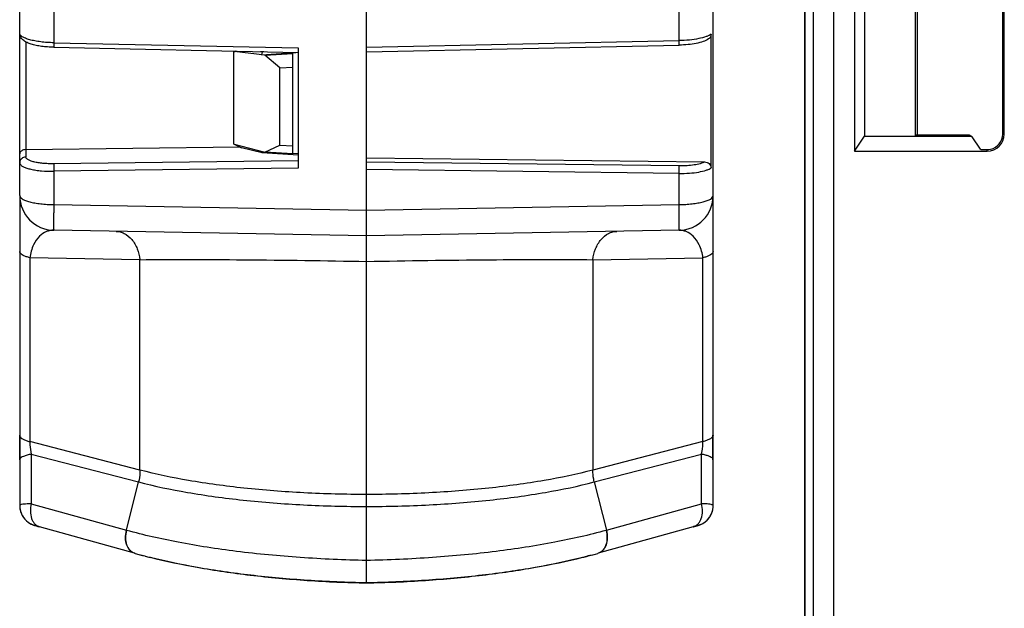
# Model space of a CAD drawing. Units: millimetres. Extents: x 0 to 420, y 0 to 297.
# Drawn here: x 210 to 219, y 122 to 127 of the extents above; entities that cross this region are included whole.
import ezdxf

# ---------------------------------------------------------------- set-up
doc = ezdxf.new("R2010")
doc.units = ezdxf.units.MM
doc.header["$LTSCALE"] = 23.1
doc.layers.add('INTF_1', color=7, linetype='CONTINUOUS')

msp = doc.modelspace()

# ---------------------------------------------------------------- linework, layer by layer
at = {"layer": 'INTF_1', "color": 7, "linetype": 'CONTINUOUS'}
for p, q in [((217.0659, 113.9977), (217.0659, 134.1872)), ((217.0668, 114.0087), (217.0668, 134.1872)), ((217.4921, 127.3473), (217.4921, 125.4956)), ((218.7629, 125.6422), (218.763, 127.3335)), ((218.7766, 125.6424), (218.7767, 127.3472)), ((217.5777, 127.2189), (217.5777, 125.6239)), ((218.0152, 125.6239), (218.0152, 126.781)), ((218.0304, 126.7714), (218.0304, 125.6329)), ((218.4775, 125.633), (218.0152, 125.6329)), ((218.4775, 125.633), (218.4784, 125.6327)), ((218.4981, 125.62), (218.4784, 125.6327)), ((217.4921, 125.4956), (217.5777, 125.6239)), ((217.5777, 125.6239), (218.0152, 125.6239)), ((218.5711, 125.5116), (218.4999, 125.6184)), ((217.4921, 125.4956), (218.6298, 125.4956))]:
    msp.add_line(p, q, dxfattribs=at)
at = {"layer": 'INTF_1', "color": 6, "linetype": 'CONTINUOUS'}
for p, q in [((210.3284, 125.1151), (210.3284, 131.7327)), ((213.3034, 121.7919), (213.3034, 131.7327)), ((216.2784, 122.4568), (216.2784, 131.7327)), ((210.3284, 126.5059), (210.3284, 126.506)), ((216.2612, 125.3522), (216.2612, 126.4983)), ((213.3034, 126.347), (215.9863, 126.4044)), ((210.6205, 126.3861), (212.7171, 126.3412)), ((212.1659, 126.3502), (212.1763, 126.351)), ((212.1659, 125.5561), (212.1659, 126.3502)), ((212.1818, 126.3527), (212.169, 126.3486)), ((212.4306, 126.3171), (212.169, 126.3486)), ((212.4085, 126.3465), (212.3951, 126.3481)), ((212.4085, 126.3465), (212.4033, 126.3204)), ((212.4033, 126.3204), (212.6986, 126.3416)), ((212.4227, 126.3475), (212.4085, 126.3465)), ((212.4306, 126.3171), (212.6734, 126.3335)), ((212.5603, 126.21), (212.4306, 126.3171)), ((212.6734, 125.472), (212.6734, 126.3398)), ((212.7171, 126.3801), (212.7171, 125.349)), ((212.5603, 126.21), (212.6734, 126.2152)), ((212.5603, 125.5466), (212.5603, 126.21)), ((212.1659, 125.5561), (212.169, 125.5553)), ((212.169, 125.5553), (212.4306, 125.4884)), ((212.169, 125.5553), (212.2305, 125.5256)), ((212.4306, 125.4884), (212.5603, 125.5466)), ((212.5603, 125.5466), (212.6734, 125.5403)), ((210.3799, 125.5087), (212.2186, 125.5314)), ((212.4083, 125.4802), (212.2305, 125.5256)), ((212.4031, 125.4954), (212.4083, 125.4802)), ((212.7171, 125.4607), (212.4083, 125.4802)), ((212.6734, 125.472), (212.4306, 125.4884)), ((212.6734, 125.4783), (212.7171, 125.4756)), ((213.3034, 125.4386), (216.2052, 125.4028)), ((210.3284, 125.1151), (210.3284, 125.1144)), ((210.3284, 125.1144), (210.3284, 125.1129)), ((210.3284, 125.1129), (210.3284, 122.4568)), ((213.3034, 124.7709), (210.6207, 124.8177)), ((215.9861, 124.8177), (213.3034, 124.7709)), ((210.3301, 122.8508), (210.3301, 123.0605)), ((216.2749, 122.8508), (216.2749, 123.0605)), ((210.4627, 122.2861), (210.4683, 122.2845)), ((210.4683, 122.2845), (210.4789, 122.2814)), ((210.4789, 122.2814), (210.4991, 122.2758)), ((216.1076, 122.2758), (216.1122, 122.2771)), ((216.1122, 122.2771), (216.1305, 122.2822)), ((216.1417, 122.2854), (216.1462, 122.2867)), ((216.1462, 122.2867), (216.1502, 122.2879)), ((211.3166, 122.0485), (211.314, 122.0492)), ((211.4052, 122.0249), (211.4477, 122.0139)), ((215.2015, 122.0249), (215.159, 122.0139)), ((215.2215, 122.03), (215.2043, 122.0256)), ((215.2215, 122.03), (215.2886, 122.0481)), ((215.2901, 122.0485), (215.2927, 122.0492))]:
    msp.add_line(p, q, dxfattribs=at)
at = {"layer": 'INTF_1', "color": 9, "linetype": 'CONTINUOUS'}
for p, q in [((217.3114, 131.1542), (217.3114, 113.7749)), ((217.1364, 130.9792), (217.1364, 113.9499)), ((210.6207, 129.9372), (210.6207, 126.425)), ((215.9861, 126.4433), (215.9861, 129.9372)), ((210.3799, 126.4321), (210.3799, 125.5087)), ((210.6207, 126.425), (212.7171, 126.3801)), ((213.3034, 126.3859), (215.9861, 126.4433)), ((218.4784, 125.6327), (218.0152, 125.6326)), ((218.7766, 125.6424), (218.7629, 125.6422)), ((218.0152, 125.6239), (218.4921, 125.6239)), ((210.3799, 125.5087), (210.3799, 125.4468)), ((218.6298, 125.4956), (218.63, 125.5094)), ((212.7171, 125.4133), (210.6207, 125.3874)), ((215.9861, 125.3691), (213.3034, 125.4022)), ((212.7171, 125.349), (210.6207, 125.3232)), ((210.6207, 125.3232), (210.6207, 125.0382)), ((215.9861, 125.3048), (213.3034, 125.3379)), ((215.9861, 125.0382), (215.9861, 125.3048)), ((210.6207, 125.0382), (213.3034, 124.9913)), ((213.3034, 124.9913), (215.9861, 125.0382)), ((211.3606, 124.5653), (210.4155, 124.5818)), ((210.4155, 124.5818), (210.4155, 123.0061)), ((211.3606, 122.7615), (211.3606, 124.5653)), ((215.2461, 124.5653), (216.1912, 124.5818)), ((215.2461, 124.5653), (215.2461, 122.7615)), ((216.1912, 123.0061), (216.1912, 124.5818)), ((211.3606, 122.7615), (210.4155, 123.0061)), ((216.1912, 123.0061), (215.2461, 122.7615)), ((210.4282, 122.898), (211.3479, 122.6599)), ((210.4282, 122.898), (210.4282, 122.4725)), ((215.2588, 122.6599), (216.1785, 122.898)), ((216.1785, 122.4725), (216.1785, 122.898)), ((211.2446, 122.2456), (211.3479, 122.6599)), ((215.2588, 122.6599), (215.3621, 122.2456)), ((210.3294, 122.4597), (210.3285, 122.4579)), ((210.4282, 122.4725), (211.2446, 122.2456)), ((215.3621, 122.2456), (216.1785, 122.4725)), ((210.458, 122.2878), (210.458, 122.2887)), ((210.4976, 122.2762), (210.4991, 122.2758)), ((211.314, 122.0492), (210.4991, 122.2758)), ((216.1076, 122.2758), (215.2927, 122.0492)), ((216.1076, 122.2758), (216.1091, 122.2762)), ((216.1487, 122.2887), (216.1487, 122.2878)), ((211.2474, 122.2448), (211.2446, 122.2456)), ((215.3593, 122.2448), (215.3621, 122.2456)), ((211.3155, 122.0488), (211.314, 122.0492)), ((211.3181, 122.0481), (211.3166, 122.0485)), ((211.4016, 122.0258), (211.4052, 122.0249)), ((211.4016, 122.0258), (211.4025, 122.0256)), ((215.2015, 122.0249), (215.205, 122.0257)), ((215.2043, 122.0256), (215.205, 122.0257)), ((215.2901, 122.0485), (215.2886, 122.0481)), ((215.2927, 122.0492), (215.2912, 122.0488))]:
    msp.add_line(p, q, dxfattribs=at)
at = {"layer": 'INTF_1', "color": 6, "linetype": 'CONTINUOUS'}
for points in [[(210.3284, 122.4568), (210.3285, 122.451), (210.3291, 122.4409), (210.3303, 122.431), (210.332, 122.4214), (210.3341, 122.4122), (210.3367, 122.4033), (210.3397, 122.3948), (210.343, 122.3867), (210.3466, 122.3789), (210.3505, 122.3715), (210.3547, 122.3645), (210.359, 122.3579), (210.3635, 122.3516), (210.3681, 122.3457), (210.3729, 122.3401), (210.3778, 122.3349), (210.3827, 122.33), (210.3877, 122.3255), (210.3927, 122.3212), (210.3976, 122.3173), (210.4026, 122.3137), (210.4075, 122.3104), (210.4123, 122.3073), (210.417, 122.3046), (210.4215, 122.3021), (210.4259, 122.2998), (210.4302, 122.2978), (210.4342, 122.296), (210.4379, 122.2944), (210.4412, 122.2932), (210.4441, 122.2921), (210.4467, 122.2911), (210.4492, 122.2903), (210.4515, 122.2895), (210.4537, 122.2888), (210.4558, 122.2882), (210.458, 122.2875), (210.4627, 122.2861)], [(216.1502, 122.2879), (216.1521, 122.2885), (216.1541, 122.2892), (216.1562, 122.2898), (216.1585, 122.2906), (216.1612, 122.2916), (216.1644, 122.2927), (216.1678, 122.2941), (216.1716, 122.2956), (216.1757, 122.2974), (216.1799, 122.2994), (216.1843, 122.3016), (216.1889, 122.3041), (216.1936, 122.3068), (216.1984, 122.3098), (216.2034, 122.3132), (216.2083, 122.3168), (216.2134, 122.3207), (216.2184, 122.3249), (216.2234, 122.3294), (216.2284, 122.3343), (216.2333, 122.3395), (216.2381, 122.3451), (216.2428, 122.351), (216.2473, 122.3573), (216.2517, 122.3639), (216.2559, 122.3709), (216.2598, 122.3784), (216.2635, 122.3862), (216.2668, 122.3943), (216.2699, 122.4029), (216.2725, 122.4118), (216.2747, 122.4211), (216.2764, 122.4307), (216.2776, 122.4406), (216.2783, 122.4509), (216.2784, 122.4568)], [(216.1305, 122.2822), (216.1336, 122.2831), (216.1417, 122.2854)], [(211.3181, 122.0481), (211.3815, 122.031), (211.4016, 122.0258)]]:
    msp.add_lwpolyline(points, dxfattribs=at)
at = {"layer": 'INTF_1', "color": 9, "linetype": 'CONTINUOUS'}
for centre, radius, start, end in [((210.3483, 126.506), 0.0199, 180.00791, 180.82046), ((210.3777, 125.396), 0.0493, 164.69097, 179.95715), ((210.3483, 125.3961), 0.0199, 180.00713, 180.82779), ((210.3483, 125.1151), 0.0199, 180.00003, 180.81762), ((216.2584, 125.1151), 0.0199, 358.36419, 359.99973), ((210.3481, 124.6363), 0.0197, 180.00008, 180.77094), ((210.3481, 123.0605), 0.0198, 180.00009, 180.8282), ((210.3417, 122.8508), 0.0133, 177.07982, 178.53792), ((210.3416, 122.8508), 0.0132, 178.53808, 179.99971), ((210.3326, 122.4568), 0.00427, 164.56129, 180.00495), ((210.5035, 122.4568), 0.1752, 180.00485, 185.3549), ((210.5034, 122.4568), 0.175, 185.35534, 233.85677), ((216.1034, 122.4568), 0.175, 314.40487, 354.45029), ((216.1032, 122.4568), 0.1752, 354.45191, 359.99494), ((216.2741, 122.4568), 0.00427, 359.99513, 8.9853), ((210.5036, 122.4573), 0.1756, 233.89214, 254.93895), ((216.1033, 122.4569), 0.1751, 285.03741, 314.39424), ((211.3384, 122.1269), 0.0813, 252.56995, 254.45901), ((212.5091, 126.3341), 4.4484, 254.47017, 255.58278), ((212.6104, 126.7239), 4.8512, 255.61487, 256.12817), ((213.9866, 126.7624), 4.8909, 283.87391, 284.38308), ((214.0767, 126.4123), 4.5293, 284.42465, 285.5199), ((215.2683, 122.1269), 0.0813, 285.54048, 287.42975)]:
    msp.add_arc(centre, radius, start, end, dxfattribs=at)
at = {"layer": 'INTF_1', "color": 6, "linetype": 'CONTINUOUS'}
for centre, radius, start, end in [((212.1571, 126.2504), 0.099, 83.12819, 84.92934), ((210.3547, 125.4715), 0.0264, 173.58057, 179.99233), ((210.6259, 125.1151), 0.2975, 180, 269.00001), ((215.9809, 125.1151), 0.2975, 270.99999, 360), ((217.3915, 117.6556), 4.797, 105.01529, 105.48334)]:
    msp.add_arc(centre, radius, start, end, dxfattribs=at)
at = {"layer": 'INTF_1', "color": 7, "linetype": 'CONTINUOUS'}
for centre, radius, start, end in [((218.6298, 125.6424), 0.1468, 269.9964, 359.99639), ((218.63, 125.6422), 0.1329, 282.4125, 359.99639), ((218.6312, 125.6368), 0.1274, 269.4845, 282.42739)]:
    msp.add_arc(centre, radius, start, end, dxfattribs=at)
for centre, major_axis, start_param, end_param in [((215.8753, 125.6174), (2.625, -0.0002), 0.017457, 0.040866), ((218.6586, 125.5116), (0.0875, 0), -3.124136, -1.903343)]:
    msp.add_ellipse(centre, major_axis=major_axis, ratio=0.026186, start_param=start_param, end_param=end_param, dxfattribs=at)
at = {"layer": 'INTF_1', "color": 6, "linetype": 'CONTINUOUS'}
for points, knots in [([(210.6205, 126.3861), (210.6027, 126.3864), (210.5678, 126.3881), (210.5172, 126.3933), (210.4706, 126.4011), (210.429, 126.4114), (210.3929, 126.4245), (210.3616, 126.4419), (210.3405, 126.4635), (210.3303, 126.4862), (210.3284, 126.4993), (210.3284, 126.5059)], [0, 0, 0, 0, 0.156444, 0.307002, 0.446786, 0.572356, 0.683054, 0.783515, 0.885889, 0.941793, 1, 1, 1, 1]), ([(216.2612, 126.4983), (216.2612, 126.4904), (216.2569, 126.4743), (216.2455, 126.4623), (216.2388, 126.4577)], [0, 0, 0, 0, 0.496019, 1, 1, 1, 1]), ([(216.2388, 126.4577), (216.2247, 126.4481), (216.1898, 126.4327), (216.1304, 126.4177), (216.0612, 126.4079), (216.0119, 126.4049), (215.9863, 126.4044)], [0, 0, 0, 0, 0.197555, 0.432239, 0.704893, 1, 1, 1, 1]), ([(210.3799, 125.5087), (210.3735, 125.5086), (210.3616, 125.5069), (210.3431, 125.4991), (210.3329, 125.4885), (210.3301, 125.481)], [0, 0, 0, 0, 0.322509, 0.596008, 1, 1, 1, 1]), ([(216.2052, 125.4028), (216.2122, 125.4027), (216.2264, 125.4003), (216.2449, 125.3897), (216.258, 125.3729), (216.2612, 125.359), (216.2612, 125.3522)], [0, 0, 0, 0, 0.254325, 0.506125, 0.754342, 1, 1, 1, 1]), ([(213.3034, 121.7919), (213.1342, 121.7951), (212.8012, 121.8092), (212.3167, 121.8536), (211.8664, 121.9194), (211.5813, 121.9796), (211.4477, 122.0139)], [0, 0, 0, 0, 0.271174, 0.533633, 0.779089, 1, 1, 1, 1]), ([(215.159, 122.0139), (215.0255, 121.9796), (214.7403, 121.9194), (214.29, 121.8536), (213.8055, 121.8092), (213.4726, 121.7951), (213.3033, 121.7919)], [0, 0, 0, 0, 0.220911, 0.466367, 0.728826, 1, 1, 1, 1])]:
    msp.add_open_spline(points, degree=3, knots=knots, dxfattribs=at)
at = {"layer": 'INTF_1', "color": 9, "linetype": 'CONTINUOUS'}
for points, knots in [([(210.6207, 126.425), (210.6016, 126.4253), (210.5642, 126.4269), (210.51, 126.4321), (210.46, 126.4397), (210.4162, 126.4495), (210.3845, 126.4596), (210.3635, 126.469), (210.3444, 126.4795), (210.3285, 126.4934), (210.3284, 126.5057)], [0, 0, 0, 0, 0.182161, 0.357532, 0.520083, 0.664404, 0.78606, 0.837437, 0.882245, 1, 1, 1, 1]), ([(216.2612, 126.4983), (216.2555, 126.4941), (216.2417, 126.4862), (216.2064, 126.4719), (216.15, 126.4579), (216.0721, 126.447), (216.0156, 126.4438), (215.9861, 126.4433)], [0, 0, 0, 0, 0.074985, 0.167727, 0.402024, 0.687187, 1, 1, 1, 1]), ([(210.6207, 126.425), (210.6206, 126.4223), (210.6205, 126.4171), (210.6204, 126.4096), (210.6203, 126.403), (210.6203, 126.3973), (210.6203, 126.3932), (210.6203, 126.3905), (210.6203, 126.3889), (210.6203, 126.3878), (210.6203, 126.3868), (210.6204, 126.3864), (210.6204, 126.3861), (210.6205, 126.3861)], [0, 0, 0, 0, 0.207562, 0.40024, 0.572907, 0.720946, 0.840408, 0.888395, 0.928109, 0.959288, 0.981727, 0.995291, 1, 1, 1, 1]), ([(215.9863, 126.4044), (215.9863, 126.4044), (215.9863, 126.4048), (215.9864, 126.4052), (215.9864, 126.4061), (215.9864, 126.4073), (215.9864, 126.4088), (215.9864, 126.4115), (215.9864, 126.4156), (215.9864, 126.4213), (215.9863, 126.428), (215.9862, 126.4354), (215.9861, 126.4406), (215.9861, 126.4433)], [0, 0, 0, 0, 0.004708, 0.018273, 0.040711, 0.07189, 0.111604, 0.159591, 0.279053, 0.427092, 0.59976, 0.792437, 1, 1, 1, 1]), ([(210.3284, 125.3958), (210.3284, 125.3939), (210.3288, 125.3913), (210.3297, 125.3888), (210.3299, 125.3882)], [0, 0, 0, 0, 0.742325, 1, 1, 1, 1]), ([(210.3299, 125.3882), (210.3321, 125.3829), (210.3414, 125.3723), (210.3619, 125.3602), (210.3905, 125.3492), (210.4265, 125.3397), (210.469, 125.3321), (210.5343, 125.3246), (210.5856, 125.3228), (210.6207, 125.3232)], [0, 0, 0, 0, 0.055756, 0.132476, 0.232727, 0.355445, 0.497793, 0.655854, 1, 1, 1, 1]), ([(210.3301, 125.4091), (210.333, 125.4195), (210.3464, 125.4392), (210.3689, 125.4466), (210.3799, 125.4468)], [0, 0, 0, 0, 0.494961, 1, 1, 1, 1]), ([(210.6207, 125.3874), (210.6049, 125.3873), (210.5741, 125.3876), (210.5293, 125.3905), (210.4881, 125.3955), (210.452, 125.4025), (210.4223, 125.4112), (210.4022, 125.4201), (210.3905, 125.4282), (210.3846, 125.4341), (210.3808, 125.4403), (210.3799, 125.4447), (210.3799, 125.4468)], [0, 0, 0, 0, 0.182568, 0.358018, 0.520295, 0.663984, 0.784682, 0.879568, 0.917269, 0.948989, 0.975875, 1, 1, 1, 1]), ([(210.6207, 125.3874), (210.6205, 125.3844), (210.6204, 125.3763), (210.6202, 125.3548), (210.6204, 125.3364), (210.6207, 125.3232)], [0, 0, 0, 0, 0.141008, 0.380518, 1, 1, 1, 1]), ([(216.2052, 125.4028), (216.1999, 125.3999), (216.1878, 125.3944), (216.1584, 125.3849), (216.1134, 125.376), (216.0524, 125.3698), (216.0088, 125.3688), (215.9861, 125.3691)], [0, 0, 0, 0, 0.080869, 0.177685, 0.414202, 0.694977, 1, 1, 1, 1]), ([(215.9861, 125.3048), (215.9863, 125.3181), (215.9865, 125.3365), (215.9864, 125.3579), (215.9863, 125.3661), (215.9861, 125.3691)], [0, 0, 0, 0, 0.61948, 0.85899, 1, 1, 1, 1]), ([(215.9861, 125.3048), (216.0156, 125.3045), (216.072, 125.3061), (216.1499, 125.3149), (216.2064, 125.3273), (216.2416, 125.3406), (216.2555, 125.3481), (216.2612, 125.3522)], [0, 0, 0, 0, 0.31392, 0.599412, 0.833275, 0.925563, 1, 1, 1, 1]), ([(210.3284, 125.1149), (210.3285, 125.1026), (210.3444, 125.0888), (210.3635, 125.0786), (210.3845, 125.0695), (210.4162, 125.0599), (210.46, 125.0506), (210.51, 125.0437), (210.5642, 125.0393), (210.6016, 125.0382), (210.6207, 125.0382)], [0, 0, 0, 0, 0.117299, 0.161969, 0.213228, 0.334733, 0.479042, 0.641734, 0.817399, 1, 1, 1, 1]), ([(210.6207, 125.0382), (210.6205, 125.0229), (210.6201, 124.9935), (210.6197, 124.9514), (210.6194, 124.9136), (210.6193, 124.8854), (210.6193, 124.8657), (210.6194, 124.8534), (210.6195, 124.8429), (210.6196, 124.8341), (210.6198, 124.8273), (210.62, 124.8227), (210.6202, 124.8201), (210.6203, 124.8188), (210.6205, 124.8182), (210.6206, 124.8177), (210.6207, 124.8177)], [0, 0, 0, 0, 0.207521, 0.400173, 0.572812, 0.720832, 0.784346, 0.840283, 0.888267, 0.927982, 0.959163, 0.981609, 0.989512, 0.99519, 0.998652, 1, 1, 1, 1]), ([(215.9861, 125.0382), (216.0051, 125.0382), (216.0424, 125.0393), (216.0965, 125.0437), (216.1464, 125.0506), (216.1902, 125.0598), (216.2218, 125.0694), (216.2428, 125.0784), (216.262, 125.0886), (216.278, 125.1023), (216.2784, 125.1146)], [0, 0, 0, 0, 0.182316, 0.35774, 0.520269, 0.664523, 0.786099, 0.83744, 0.88222, 1, 1, 1, 1]), ([(215.9861, 124.8177), (215.9862, 124.8177), (215.9863, 124.8182), (215.9864, 124.8188), (215.9865, 124.8201), (215.9867, 124.8227), (215.9869, 124.8273), (215.9871, 124.8341), (215.9872, 124.8429), (215.9873, 124.8534), (215.9874, 124.8657), (215.9874, 124.8854), (215.9873, 124.9136), (215.9871, 124.9514), (215.9866, 124.9935), (215.9863, 125.0229), (215.9861, 125.0382)], [0, 0, 0, 0, 0.001348, 0.00481, 0.010488, 0.018391, 0.040837, 0.072018, 0.111733, 0.159717, 0.215654, 0.279168, 0.427188, 0.599827, 0.792479, 1, 1, 1, 1]), ([(210.6207, 124.8177), (210.6103, 124.8179), (210.589, 124.8161), (210.5458, 124.8031), (210.4916, 124.7656), (210.4389, 124.6879), (210.4203, 124.6204), (210.4155, 124.5818)], [0, 0, 0, 0, 0.091922, 0.186454, 0.395519, 0.657336, 1, 1, 1, 1]), ([(211.1554, 124.8084), (211.167, 124.8082), (211.1911, 124.805), (211.24, 124.7865), (211.2961, 124.7391), (211.3414, 124.6589), (211.3566, 124.597), (211.3606, 124.5653)], [0, 0, 0, 0, 0.101158, 0.209537, 0.451123, 0.72246, 1, 1, 1, 1]), ([(215.2461, 124.5653), (215.2501, 124.597), (215.2654, 124.6589), (215.3106, 124.7391), (215.3668, 124.7865), (215.4156, 124.805), (215.4397, 124.8082), (215.4513, 124.8084)], [0, 0, 0, 0, 0.27754, 0.548877, 0.790463, 0.898842, 1, 1, 1, 1]), ([(216.1912, 124.5818), (216.1864, 124.6204), (216.1678, 124.6879), (216.1151, 124.7656), (216.0609, 124.8031), (216.0177, 124.8161), (215.9965, 124.8179), (215.9861, 124.8177)], [0, 0, 0, 0, 0.342664, 0.604481, 0.813546, 0.908078, 1, 1, 1, 1]), ([(210.3299, 124.6284), (210.3297, 124.629), (210.3288, 124.6315), (210.3284, 124.6341), (210.3284, 124.636)], [0, 0, 0, 0, 0.257782, 1, 1, 1, 1]), ([(210.4155, 124.5818), (210.4051, 124.5845), (210.3858, 124.5902), (210.3602, 124.6009), (210.341, 124.6127), (210.332, 124.6232), (210.3299, 124.6284)], [0, 0, 0, 0, 0.322537, 0.603793, 0.830232, 1, 1, 1, 1]), ([(216.2751, 124.6249), (216.2722, 124.62), (216.2627, 124.6106), (216.2437, 124.5996), (216.2192, 124.5897), (216.201, 124.5844), (216.1912, 124.5818)], [0, 0, 0, 0, 0.176781, 0.406423, 0.684865, 1, 1, 1, 1]), ([(216.2784, 124.6363), (216.2784, 124.6353), (216.2781, 124.6313), (216.2766, 124.6275), (216.2751, 124.6249)], [0, 0, 0, 0, 0.24039, 1, 1, 1, 1]), ([(211.3606, 124.5653), (211.4983, 124.5665), (211.794, 124.5674), (212.4416, 124.5644), (212.9515, 124.5571), (213.3034, 124.5503)], [0, 0, 0, 0, 0.21258, 0.456578, 1, 1, 1, 1]), ([(213.3034, 124.5503), (213.6552, 124.5571), (214.1652, 124.5644), (214.8128, 124.5674), (215.1085, 124.5665), (215.2461, 124.5653)], [0, 0, 0, 0, 0.543422, 0.78742, 1, 1, 1, 1]), ([(210.3284, 123.0603), (210.3284, 123.0583), (210.3288, 123.0557), (210.3297, 123.0532), (210.3299, 123.0526)], [0, 0, 0, 0, 0.740483, 1, 1, 1, 1]), ([(210.3299, 123.0526), (210.3319, 123.0476), (210.3404, 123.0375), (210.3591, 123.0257), (210.3849, 123.0148), (210.4047, 123.0089), (210.4155, 123.0061)], [0, 0, 0, 0, 0.160966, 0.380614, 0.66319, 1, 1, 1, 1]), ([(216.2751, 123.0492), (216.2724, 123.0445), (216.2633, 123.0354), (216.2448, 123.0244), (216.2201, 123.0143), (216.2014, 123.0087), (216.1912, 123.0061)], [0, 0, 0, 0, 0.168111, 0.391592, 0.671601, 1, 1, 1, 1]), ([(216.2784, 123.0605), (216.2784, 123.0596), (216.2781, 123.0556), (216.2766, 123.0518), (216.2751, 123.0492)], [0, 0, 0, 0, 0.238081, 1, 1, 1, 1]), ([(210.4155, 123.0061), (210.4155, 122.9973), (210.4167, 122.961), (210.4222, 122.9249), (210.4282, 122.898)], [0, 0, 0, 0, 0.241376, 1, 1, 1, 1]), ([(216.1785, 122.898), (216.1805, 122.907), (216.1876, 122.9427), (216.1912, 122.979), (216.1912, 123.0061)], [0, 0, 0, 0, 0.255416, 1, 1, 1, 1]), ([(210.3299, 122.8573), (210.3297, 122.8568), (210.3289, 122.855), (210.3285, 122.853), (210.3284, 122.8515)], [0, 0, 0, 0, 0.263053, 1, 1, 1, 1]), ([(210.4282, 122.898), (210.4157, 122.8956), (210.3931, 122.8907), (210.3635, 122.8813), (210.3424, 122.8711), (210.3322, 122.862), (210.3299, 122.8573)], [0, 0, 0, 0, 0.35014, 0.639746, 0.855834, 1, 1, 1, 1]), ([(216.275, 122.8602), (216.2719, 122.8646), (216.2612, 122.8728), (216.2401, 122.8824), (216.2117, 122.8911), (216.1902, 122.8958), (216.1785, 122.898)], [0, 0, 0, 0, 0.153478, 0.373959, 0.660076, 1, 1, 1, 1]), ([(216.2784, 122.8508), (216.2784, 122.8516), (216.2781, 122.855), (216.2765, 122.8581), (216.275, 122.8602)], [0, 0, 0, 0, 0.232784, 1, 1, 1, 1]), ([(211.3606, 122.7615), (211.3606, 122.7531), (211.3595, 122.7189), (211.3541, 122.6849), (211.3479, 122.6599)], [0, 0, 0, 0, 0.246489, 1, 1, 1, 1]), ([(213.3034, 122.5532), (213.1246, 122.5532), (212.7735, 122.562), (212.2639, 122.6013), (211.7938, 122.6649), (211.4979, 122.7259), (211.3606, 122.7615)], [0, 0, 0, 0, 0.273794, 0.537791, 0.782656, 1, 1, 1, 1]), ([(215.2461, 122.7615), (215.1088, 122.7259), (214.8129, 122.6649), (214.3429, 122.6013), (213.8332, 122.562), (213.4821, 122.5532), (213.3034, 122.5532)], [0, 0, 0, 0, 0.217344, 0.462209, 0.726206, 1, 1, 1, 1]), ([(215.2588, 122.6599), (215.2567, 122.6683), (215.2495, 122.7017), (215.2461, 122.736), (215.2461, 122.7615)], [0, 0, 0, 0, 0.252993, 1, 1, 1, 1]), ([(211.3479, 122.6599), (211.4862, 122.6241), (211.784, 122.5627), (212.2571, 122.4986), (212.77, 122.4591), (213.1235, 122.4503), (213.3034, 122.4503)], [0, 0, 0, 0, 0.217344, 0.462209, 0.726206, 1, 1, 1, 1]), ([(213.3034, 122.4503), (213.4833, 122.4503), (213.8367, 122.4591), (214.3497, 122.4986), (214.8228, 122.5627), (215.1206, 122.6241), (215.2588, 122.6599)], [0, 0, 0, 0, 0.273794, 0.537791, 0.782656, 1, 1, 1, 1]), ([(210.3317, 122.4618), (210.3315, 122.4616), (210.3306, 122.461), (210.3299, 122.4603), (210.3294, 122.4597)], [0, 0, 0, 0, 0.276448, 1, 1, 1, 1]), ([(210.4282, 122.4725), (210.4164, 122.4726), (210.3951, 122.4723), (210.3669, 122.4705), (210.3481, 122.4678), (210.3372, 122.4647), (210.3332, 122.4628), (210.3317, 122.4618)], [0, 0, 0, 0, 0.361745, 0.653019, 0.866488, 0.943027, 1, 1, 1, 1]), ([(210.4282, 122.4725), (210.4229, 122.452), (210.4172, 122.4094), (210.4248, 122.3568), (210.4415, 122.3205), (210.4576, 122.2993), (210.4765, 122.2842), (210.4906, 122.2781), (210.4976, 122.2762)], [0, 0, 0, 0, 0.279265, 0.557826, 0.685208, 0.800787, 0.904972, 1, 1, 1, 1]), ([(216.1091, 122.2762), (216.1161, 122.2781), (216.1302, 122.2842), (216.1492, 122.2993), (216.1653, 122.3205), (216.1819, 122.3568), (216.1895, 122.4094), (216.1839, 122.452), (216.1785, 122.4725)], [0, 0, 0, 0, 0.095028, 0.199213, 0.314793, 0.442176, 0.720737, 1, 1, 1, 1]), ([(216.2733, 122.4628), (216.2693, 122.465), (216.258, 122.4679), (216.2376, 122.4707), (216.2102, 122.4723), (216.1898, 122.4726), (216.1785, 122.4725)], [0, 0, 0, 0, 0.142557, 0.359394, 0.64742, 1, 1, 1, 1]), ([(216.2765, 122.4606), (216.2763, 122.4608), (216.2753, 122.4616), (216.2742, 122.4623), (216.2733, 122.4628)], [0, 0, 0, 0, 0.22272, 1, 1, 1, 1]), ([(216.2783, 122.4575), (216.2783, 122.4577), (216.278, 122.4589), (216.2772, 122.4599), (216.2765, 122.4606)], [0, 0, 0, 0, 0.229655, 1, 1, 1, 1]), ([(210.4975, 122.2762), (210.4946, 122.2771), (210.489, 122.2786), (210.4812, 122.2808), (210.4744, 122.2827), (210.4688, 122.2844), (210.4643, 122.2857), (210.4613, 122.2866), (210.4596, 122.2872), (210.4587, 122.2874), (210.4583, 122.2876), (210.458, 122.2877), (210.458, 122.2878)], [0, 0, 0, 0, 0.221943, 0.419798, 0.591537, 0.735131, 0.848782, 0.931403, 0.960785, 0.982062, 0.995134, 1, 1, 1, 1]), ([(216.1487, 122.2878), (216.1487, 122.2877), (216.1484, 122.2876), (216.148, 122.2874), (216.1471, 122.2872), (216.1454, 122.2866), (216.1424, 122.2857), (216.1379, 122.2844), (216.1323, 122.2827), (216.1255, 122.2808), (216.1177, 122.2786), (216.1121, 122.2771), (216.1092, 122.2762)], [0, 0, 0, 0, 0.004866, 0.017938, 0.039215, 0.068596, 0.151218, 0.264869, 0.408463, 0.580202, 0.778057, 1, 1, 1, 1]), ([(211.314, 122.0492), (211.3066, 122.0513), (211.2919, 122.0578), (211.273, 122.0734), (211.2575, 122.0944), (211.2416, 122.1294), (211.2336, 122.1815), (211.2391, 122.2241), (211.2446, 122.2456)], [0, 0, 0, 0, 0.101534, 0.207144, 0.319919, 0.441461, 0.709282, 1, 1, 1, 1]), ([(211.314, 122.0493), (211.3072, 122.0514), (211.2934, 122.0579), (211.2751, 122.0733), (211.2595, 122.0946), (211.2436, 122.1307), (211.2365, 122.1826), (211.2421, 122.2245), (211.2474, 122.2448)], [0, 0, 0, 0, 0.095266, 0.199833, 0.315762, 0.443284, 0.721405, 1, 1, 1, 1]), ([(213.3034, 121.9876), (213.1139, 121.9911), (212.7419, 122.0071), (212.2024, 122.0583), (211.7052, 122.1345), (211.3925, 122.2046), (211.2474, 122.2448)], [0, 0, 0, 0, 0.273714, 0.537634, 0.782504, 1, 1, 1, 1]), ([(215.3593, 122.2448), (215.2142, 122.2046), (214.9015, 122.1345), (214.4043, 122.0583), (213.8648, 122.0071), (213.4928, 121.9911), (213.3034, 121.9876)], [0, 0, 0, 0, 0.217499, 0.462369, 0.726288, 1, 1, 1, 1]), ([(215.3621, 122.2456), (215.3677, 122.2242), (215.3731, 122.1815), (215.3651, 122.1294), (215.3493, 122.0944), (215.3338, 122.0734), (215.3148, 122.0578), (215.3001, 122.0513), (215.2927, 122.0492)], [0, 0, 0, 0, 0.290719, 0.55854, 0.680082, 0.792857, 0.898466, 1, 1, 1, 1]), ([(215.3594, 122.2448), (215.3646, 122.2245), (215.3703, 122.1826), (215.3631, 122.1307), (215.3472, 122.0946), (215.3317, 122.0733), (215.3133, 122.0579), (215.2995, 122.0514), (215.2927, 122.0493)], [0, 0, 0, 0, 0.278595, 0.556716, 0.684238, 0.800168, 0.904734, 1, 1, 1, 1]), ([(211.4474, 122.0142), (211.5822, 121.9809), (211.8689, 121.9224), (212.3201, 121.8583), (212.8034, 121.8151), (213.135, 121.8012), (213.3033, 121.798)], [0, 0, 0, 0, 0.222651, 0.468406, 0.730123, 1, 1, 1, 1]), ([(213.3034, 121.798), (213.4718, 121.8012), (213.8033, 121.8151), (214.2866, 121.8583), (214.7379, 121.9224), (215.0245, 121.9809), (215.1594, 122.0142)], [0, 0, 0, 0, 0.269877, 0.531594, 0.777349, 1, 1, 1, 1])]:
    msp.add_open_spline(points, degree=3, knots=knots, dxfattribs=at)
at = {"layer": 'INTF_1', "color": 6, "linetype": 'CONTINUOUS'}
msp.add_open_spline([(210.3301, 125.481), (210.3293, 125.4789), (210.3288, 125.4767), (210.3285, 125.4745)], degree=3, dxfattribs=at)

doc.saveas('drawing.dxf')
